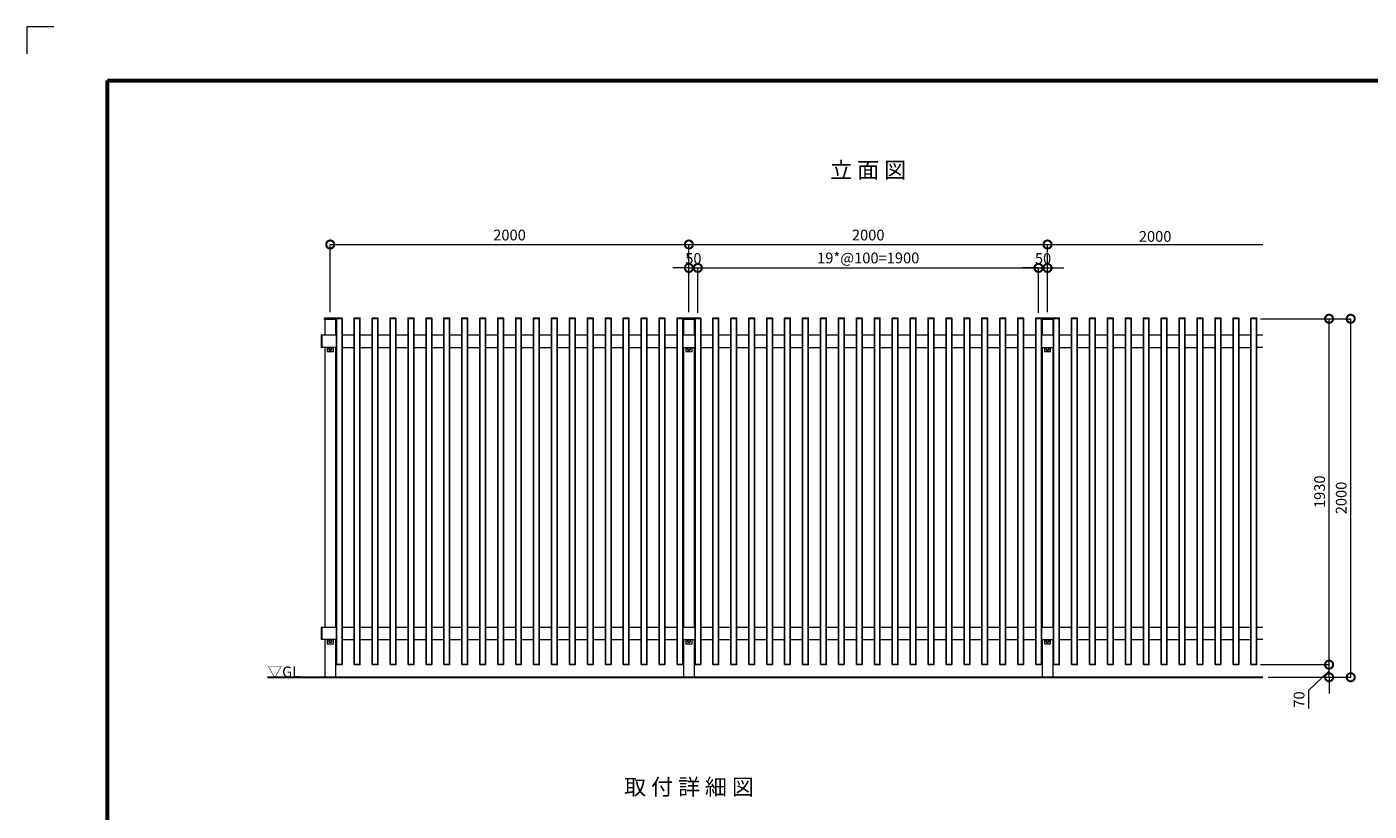
# Model space of a CAD drawing. Extents: x 0 to 420, y 0 to 297.
# Drawn here: x 0 to 250, y 151 to 297 of the extents above; entities that cross this region are included whole.
import ezdxf
from ezdxf.enums import TextEntityAlignment as Align

# ---------------------------------------------------------------- set-up
doc = ezdxf.new("R2010")
doc.units = 0
doc.linetypes.add('DASHED2', pattern=[2, 1, -1])
for name, color, linetype, lineweight in [('GL', 243, 'Continuous', 30), ('実線1', 7, 'Continuous', 25), ('実線2', 4, 'Continuous', 15), ('点線', 4, 'DASHED2', 9)]:
    doc.layers.add(name, color=color, linetype=linetype, lineweight=lineweight)
doc.styles.add('MSゴシック', font='txt')
doc.styles.add('高さ2MSゴシック', font='txt')

# ---------------------------------------------------------------- blocks, each defined once
blk = doc.blocks.new('_DotSmall')
at = {"color": 0, "linetype": 'ByBlock', "const_width": 0.5}
blk.add_lwpolyline([(-0.0625, 0, 1), (0.0625, 0, 1)], format="xyb", close=True, dxfattribs=at)
blk = doc.blocks.new('外枠')
at = {"layer": '実線2'}
for p, q in [((5, 297), (0, 297)), ((0, 297), (0, 292))]:
    blk.add_line(p, q, dxfattribs=at)
blk = doc.blocks.new('A3規格図枠')
at = {"layer": '実線1', "lineweight": 60}
for p, q in [((15, 10), (15, 287)), ((15, 287), (410, 287))]:
    blk.add_line(p, q, dxfattribs=at)
blk.add_blockref('外枠', (0, 0))
at = {"layer": '実線1', "style": 'MSゴシック', "flags": 8}
for tag, p in [('作図者', (344.5, 19)), ('製作日', (363, 19))]:
    blk.add_attdef(tag, text='', height=2.5, dxfattribs=at).set_placement(p, align=Align.MIDDLE_CENTER)
at = {"layer": '実線1', "style": 'MSゴシック'}
blk.add_attdef('製品名', text='', height=6, dxfattribs=at).set_placement((296.5, 16), align=Align.MIDDLE_CENTER)
at = {"layer": '実線1', "style": 'MSゴシック', "flags": 8}
blk.add_attdef('検図者', text='', height=2.5, dxfattribs=at).set_placement((344.5, 13), align=Align.MIDDLE)

msp = doc.modelspace()

# ---------------------------------------------------------------- linework, layer by layer
at = {"layer": 'GL'}
msp.add_line((44.72, 176.04), (229.72, 176.04), dxfattribs=at)
at = {"layer": '実線1', "color": 4, "linetype": 'Continuous', "lineweight": 9}
for p, q in [((56.39, 243.91), (56.39, 256.52)), ((56.39, 256.52), (123.05, 256.52)), ((123.05, 243.91), (123.05, 256.52)), ((123.05, 243.91), (123.05, 256.52)), ((123.05, 256.52), (189.72, 256.52)), ((189.72, 243.91), (189.72, 256.52)), ((189.72, 243.91), (189.72, 256.52)), ((189.72, 256.52), (229.72, 256.52)), ((123.05, 252.16), (120.05, 252.16)), ((123.05, 243.91), (123.05, 252.16)), ((123.05, 252.16), (124.72, 252.16)), ((124.72, 243.81), (124.72, 252.16)), ((124.72, 252.16), (127.72, 252.16)), ((124.72, 243.81), (124.72, 252.16)), ((124.72, 252.16), (188.05, 252.16)), ((188.05, 252.16), (185.05, 252.16)), ((188.05, 243.81), (188.05, 252.16)), ((188.05, 243.81), (188.05, 252.16)), ((188.05, 252.16), (189.72, 252.16)), ((189.72, 243.91), (189.72, 252.16)), ((189.72, 252.16), (192.72, 252.16)), ((229.3, 242.71), (246.07, 242.71)), ((229.3, 242.71), (242.05, 242.71)), ((242.05, 178.38), (242.05, 242.71)), ((246.07, 176.04), (246.07, 242.71)), ((242.05, 178.38), (242.05, 181.38)), ((229.3, 178.38), (242.05, 178.38)), ((229.3, 178.38), (242.05, 178.38)), ((242.05, 177.21), (238.24, 173.57)), ((242.05, 176.04), (242.05, 178.38)), ((242.05, 176.04), (242.05, 178.38)), ((230.72, 176.04), (246.07, 176.04)), ((230.72, 176.04), (242.05, 176.04)), ((242.05, 176.04), (242.05, 173.04)), ((238.24, 173.57), (238.24, 170.23))]:
    msp.add_line(p, q, dxfattribs=at)
at = {"layer": '実線1', "linetype": 'Continuous'}
for points in [[(57.53, 178.38), (58.58, 178.38), (58.58, 242.83), (57.53, 242.83)], [(60.86, 178.38), (61.91, 178.38), (61.91, 242.83), (60.86, 242.83)], [(64.2, 178.38), (65.25, 178.38), (65.25, 242.83), (64.2, 242.83)], [(67.53, 178.38), (68.58, 178.38), (68.58, 242.83), (67.53, 242.83)], [(70.86, 178.38), (71.91, 178.38), (71.91, 242.83), (70.86, 242.83)], [(74.2, 178.38), (75.25, 178.38), (75.25, 242.83), (74.2, 242.83)], [(77.53, 178.38), (78.58, 178.38), (78.58, 242.83), (77.53, 242.83)], [(80.86, 178.38), (81.91, 178.38), (81.91, 242.83), (80.86, 242.83)], [(84.2, 178.38), (85.25, 178.38), (85.25, 242.83), (84.2, 242.83)], [(87.53, 178.38), (88.58, 178.38), (88.58, 242.83), (87.53, 242.83)], [(90.86, 178.38), (91.91, 178.38), (91.91, 242.83), (90.86, 242.83)], [(94.2, 178.38), (95.25, 178.38), (95.25, 242.83), (94.2, 242.83)], [(97.53, 178.38), (98.58, 178.38), (98.58, 242.83), (97.53, 242.83)], [(100.86, 178.38), (101.91, 178.38), (101.91, 242.83), (100.86, 242.83)], [(104.2, 178.38), (105.25, 178.38), (105.25, 242.83), (104.2, 242.83)], [(107.53, 178.38), (108.58, 178.38), (108.58, 242.83), (107.53, 242.83)], [(110.86, 178.38), (111.91, 178.38), (111.91, 242.83), (110.86, 242.83)], [(114.2, 178.38), (115.25, 178.38), (115.25, 242.83), (114.2, 242.83)], [(117.53, 178.38), (118.58, 178.38), (118.58, 242.83), (117.53, 242.83)], [(120.86, 178.38), (121.91, 178.38), (121.91, 242.83), (120.86, 242.83)], [(124.2, 178.38), (125.25, 178.38), (125.25, 242.83), (124.2, 242.83)], [(127.53, 178.38), (128.58, 178.38), (128.58, 242.83), (127.53, 242.83)], [(130.86, 178.38), (131.91, 178.38), (131.91, 242.83), (130.86, 242.83)], [(134.2, 178.38), (135.25, 178.38), (135.25, 242.83), (134.2, 242.83)], [(137.53, 178.38), (138.58, 178.38), (138.58, 242.83), (137.53, 242.83)], [(140.86, 178.38), (141.91, 178.38), (141.91, 242.83), (140.86, 242.83)], [(144.2, 178.38), (145.25, 178.38), (145.25, 242.83), (144.2, 242.83)], [(147.53, 178.38), (148.58, 178.38), (148.58, 242.83), (147.53, 242.83)], [(150.86, 178.38), (151.91, 178.38), (151.91, 242.83), (150.86, 242.83)], [(154.2, 178.38), (155.25, 178.38), (155.25, 242.83), (154.2, 242.83)], [(157.53, 178.38), (158.58, 178.38), (158.58, 242.83), (157.53, 242.83)], [(160.86, 178.38), (161.91, 178.38), (161.91, 242.83), (160.86, 242.83)], [(164.2, 178.38), (165.25, 178.38), (165.25, 242.83), (164.2, 242.83)], [(167.53, 178.38), (168.58, 178.38), (168.58, 242.83), (167.53, 242.83)], [(170.86, 178.38), (171.91, 178.38), (171.91, 242.83), (170.86, 242.83)], [(174.2, 178.38), (175.25, 178.38), (175.25, 242.83), (174.2, 242.83)], [(177.53, 178.38), (178.58, 178.38), (178.58, 242.83), (177.53, 242.83)], [(180.86, 178.38), (181.91, 178.38), (181.91, 242.83), (180.86, 242.83)], [(184.2, 178.38), (185.25, 178.38), (185.25, 242.83), (184.2, 242.83)], [(187.53, 178.38), (188.58, 178.38), (188.58, 242.83), (187.53, 242.83)], [(190.86, 178.38), (191.91, 178.38), (191.91, 242.83), (190.86, 242.83)], [(194.2, 178.38), (195.25, 178.38), (195.25, 242.83), (194.2, 242.83)], [(197.53, 178.38), (198.58, 178.38), (198.58, 242.83), (197.53, 242.83)], [(200.86, 178.38), (201.91, 178.38), (201.91, 242.83), (200.86, 242.83)], [(204.2, 178.38), (205.25, 178.38), (205.25, 242.83), (204.2, 242.83)], [(207.53, 178.38), (208.58, 178.38), (208.58, 242.83), (207.53, 242.83)], [(210.86, 178.38), (211.91, 178.38), (211.91, 242.83), (210.86, 242.83)], [(214.2, 178.38), (215.25, 178.38), (215.25, 242.83), (214.2, 242.83)], [(217.53, 178.38), (218.58, 178.38), (218.58, 242.83), (217.53, 242.83)], [(220.86, 178.38), (221.91, 178.38), (221.91, 242.83), (220.86, 242.83)], [(224.2, 178.38), (225.25, 178.38), (225.25, 242.83), (224.2, 242.83)], [(227.53, 178.38), (228.58, 178.38), (228.58, 242.83), (227.53, 242.83)]]:
    msp.add_lwpolyline(points, close=True, dxfattribs=at)
at = {"layer": '実線2'}
for p, q in [((55.3, 242.91), (57.47, 242.91)), ((55.3, 242.58), (55.3, 242.91)), ((57.47, 242.58), (55.3, 242.58)), ((55.39, 242.58), (55.39, 239.71)), ((57.39, 242.58), (57.39, 239.71)), ((57.47, 242.91), (57.47, 242.58)), ((121.97, 242.91), (124.14, 242.91)), ((121.97, 242.58), (121.97, 242.91)), ((124.14, 242.58), (121.97, 242.58)), ((122.05, 242.58), (122.05, 239.71)), ((124.05, 242.58), (124.05, 239.71)), ((124.14, 242.91), (124.14, 242.58)), ((188.64, 242.58), (188.64, 242.91)), ((188.64, 242.91), (190.8, 242.91)), ((190.8, 242.58), (188.64, 242.58)), ((188.72, 242.58), (188.72, 239.71)), ((190.72, 242.58), (190.72, 239.71)), ((190.8, 242.91), (190.8, 242.58)), ((54.72, 239.71), (57.53, 239.71)), ((54.72, 239.71), (54.72, 237.38)), ((54.85, 239.71), (54.85, 237.38)), ((58.58, 239.71), (60.86, 239.71)), ((61.91, 239.71), (64.2, 239.71)), ((65.25, 239.71), (67.53, 239.71)), ((68.58, 239.71), (70.86, 239.71)), ((71.91, 239.71), (74.2, 239.71)), ((75.25, 239.71), (77.53, 239.71)), ((78.58, 239.71), (80.86, 239.71)), ((81.91, 239.71), (84.2, 239.71)), ((85.25, 239.71), (87.53, 239.71)), ((88.58, 239.71), (90.86, 239.71)), ((91.91, 239.71), (94.2, 239.71)), ((95.25, 239.71), (97.53, 239.71)), ((98.58, 239.71), (100.86, 239.71)), ((101.91, 239.71), (104.2, 239.71)), ((105.25, 239.71), (107.53, 239.71)), ((108.58, 239.71), (110.86, 239.71)), ((111.91, 239.71), (114.2, 239.71)), ((115.25, 239.71), (117.53, 239.71)), ((118.58, 239.71), (120.86, 239.71)), ((121.91, 239.71), (124.2, 239.71)), ((125.25, 239.71), (127.53, 239.71)), ((128.58, 239.71), (130.86, 239.71)), ((131.91, 239.71), (134.2, 239.71)), ((135.25, 239.71), (137.53, 239.71)), ((138.58, 239.71), (140.86, 239.71)), ((141.91, 239.71), (144.2, 239.71)), ((145.25, 239.71), (147.53, 239.71)), ((148.58, 239.71), (150.86, 239.71)), ((151.91, 239.71), (154.2, 239.71)), ((155.25, 239.71), (157.53, 239.71)), ((158.58, 239.71), (160.86, 239.71)), ((161.91, 239.71), (164.2, 239.71)), ((165.25, 239.71), (167.53, 239.71)), ((168.58, 239.71), (170.86, 239.71)), ((171.91, 239.71), (174.2, 239.71)), ((175.25, 239.71), (177.53, 239.71)), ((178.58, 239.71), (180.86, 239.71)), ((181.91, 239.71), (184.2, 239.71)), ((185.25, 239.71), (187.53, 239.71)), ((188.58, 239.71), (190.86, 239.71)), ((191.91, 239.71), (194.2, 239.71)), ((195.25, 239.71), (197.53, 239.71)), ((198.58, 239.71), (200.86, 239.71)), ((201.91, 239.71), (204.2, 239.71)), ((205.25, 239.71), (207.53, 239.71)), ((208.58, 239.71), (210.86, 239.71)), ((211.91, 239.71), (214.2, 239.71)), ((215.25, 239.71), (217.53, 239.71)), ((218.58, 239.71), (220.86, 239.71)), ((221.91, 239.71), (224.2, 239.71)), ((225.25, 239.71), (227.53, 239.71)), ((228.58, 239.71), (229.72, 239.71)), ((57.53, 237.38), (54.72, 237.38)), ((55.39, 237.38), (55.39, 185.38)), ((55.8, 237.38), (55.8, 236.61)), ((56.17, 237.24), (56.39, 237.36)), ((56.17, 236.99), (56.17, 237.24)), ((56.39, 237.36), (56.6, 237.24)), ((56.6, 237.24), (56.6, 236.99)), ((56.97, 236.61), (56.97, 237.38)), ((57.39, 237.38), (57.39, 185.38)), ((58.58, 237.38), (60.86, 237.38)), ((61.91, 237.38), (64.2, 237.38)), ((65.25, 237.38), (67.53, 237.38)), ((68.58, 237.38), (70.86, 237.38)), ((71.91, 237.38), (74.2, 237.38)), ((75.25, 237.38), (77.53, 237.38)), ((78.58, 237.38), (80.86, 237.38)), ((81.91, 237.38), (84.2, 237.38)), ((85.25, 237.38), (87.53, 237.38)), ((88.58, 237.38), (90.86, 237.38)), ((91.91, 237.38), (94.2, 237.38)), ((95.25, 237.38), (97.53, 237.38)), ((98.58, 237.38), (100.86, 237.38)), ((101.91, 237.38), (104.2, 237.38)), ((105.25, 237.38), (107.53, 237.38)), ((108.58, 237.38), (110.86, 237.38)), ((111.91, 237.38), (114.2, 237.38)), ((115.25, 237.38), (117.53, 237.38)), ((118.58, 237.38), (120.86, 237.38)), ((121.91, 237.38), (124.2, 237.38)), ((122.05, 237.38), (122.05, 185.38)), ((122.47, 237.38), (122.47, 236.61)), ((122.84, 237.24), (123.05, 237.36)), ((122.84, 236.99), (122.84, 237.24)), ((123.05, 237.36), (123.27, 237.24)), ((123.27, 237.24), (123.27, 236.99)), ((123.64, 236.61), (123.64, 237.38)), ((124.05, 237.38), (124.05, 185.38)), ((125.25, 237.38), (127.53, 237.38)), ((128.58, 237.38), (130.86, 237.38)), ((131.91, 237.38), (134.2, 237.38)), ((135.25, 237.38), (137.53, 237.38)), ((138.58, 237.38), (140.86, 237.38)), ((141.91, 237.38), (144.2, 237.38)), ((145.25, 237.38), (147.53, 237.38)), ((148.58, 237.38), (150.86, 237.38)), ((151.91, 237.38), (154.2, 237.38)), ((155.25, 237.38), (157.53, 237.38)), ((158.58, 237.38), (160.86, 237.38)), ((161.91, 237.38), (164.2, 237.38)), ((165.25, 237.38), (167.53, 237.38)), ((168.58, 237.38), (170.86, 237.38)), ((171.91, 237.38), (174.2, 237.38)), ((175.25, 237.38), (177.53, 237.38)), ((178.58, 237.38), (180.86, 237.38)), ((181.91, 237.38), (184.2, 237.38)), ((185.25, 237.38), (187.53, 237.38)), ((188.58, 237.38), (190.86, 237.38)), ((188.72, 237.38), (188.72, 185.38)), ((189.14, 237.38), (189.14, 236.61)), ((189.5, 237.24), (189.72, 237.36)), ((189.5, 236.99), (189.5, 237.24)), ((189.72, 237.36), (189.94, 237.24)), ((189.94, 237.24), (189.94, 236.99)), ((190.3, 236.61), (190.3, 237.38)), ((190.72, 237.38), (190.72, 185.38)), ((191.91, 237.38), (194.2, 237.38)), ((195.25, 237.38), (197.53, 237.38)), ((198.58, 237.38), (200.86, 237.38)), ((201.91, 237.38), (204.2, 237.38)), ((205.25, 237.38), (207.53, 237.38)), ((208.58, 237.38), (210.86, 237.38)), ((211.91, 237.38), (214.2, 237.38)), ((215.25, 237.38), (217.53, 237.38)), ((218.58, 237.38), (220.86, 237.38)), ((221.91, 237.38), (224.2, 237.38)), ((225.25, 237.38), (227.53, 237.38)), ((229.72, 237.38), (228.58, 237.38)), ((55.8, 236.61), (56.97, 236.61)), ((56.39, 236.86), (56.17, 236.99)), ((56.6, 236.99), (56.39, 236.86)), ((122.47, 236.61), (123.64, 236.61)), ((123.05, 236.86), (122.84, 236.99)), ((123.27, 236.99), (123.05, 236.86)), ((189.14, 236.61), (190.3, 236.61)), ((189.72, 236.86), (189.5, 236.99)), ((189.94, 236.99), (189.72, 236.86)), ((54.72, 185.38), (57.53, 185.38)), ((54.72, 185.38), (54.72, 183.04)), ((54.85, 185.38), (54.85, 183.04)), ((58.58, 185.38), (60.86, 185.38)), ((61.91, 185.38), (64.2, 185.38)), ((65.25, 185.38), (67.53, 185.38)), ((68.58, 185.38), (70.86, 185.38)), ((71.91, 185.38), (74.2, 185.38)), ((75.25, 185.38), (77.53, 185.38)), ((78.58, 185.38), (80.86, 185.38)), ((81.91, 185.38), (84.2, 185.38)), ((85.25, 185.38), (87.53, 185.38)), ((88.58, 185.38), (90.86, 185.38)), ((91.91, 185.38), (94.2, 185.38)), ((95.25, 185.38), (97.53, 185.38)), ((98.58, 185.38), (100.86, 185.38)), ((101.91, 185.38), (104.2, 185.38)), ((105.25, 185.38), (107.53, 185.38)), ((108.58, 185.38), (110.86, 185.38)), ((111.91, 185.38), (114.2, 185.38)), ((115.25, 185.38), (117.53, 185.38)), ((118.58, 185.38), (120.86, 185.38)), ((121.91, 185.38), (124.2, 185.38)), ((125.25, 185.38), (127.53, 185.38)), ((128.58, 185.38), (130.86, 185.38)), ((131.91, 185.38), (134.2, 185.38)), ((135.25, 185.38), (137.53, 185.38)), ((138.58, 185.38), (140.86, 185.38)), ((141.91, 185.38), (144.2, 185.38)), ((145.25, 185.38), (147.53, 185.38)), ((148.58, 185.38), (150.86, 185.38)), ((151.91, 185.38), (154.2, 185.38)), ((155.25, 185.38), (157.53, 185.38)), ((158.58, 185.38), (160.86, 185.38)), ((161.91, 185.38), (164.2, 185.38)), ((165.25, 185.38), (167.53, 185.38)), ((168.58, 185.38), (170.86, 185.38)), ((171.91, 185.38), (174.2, 185.38)), ((175.25, 185.38), (177.53, 185.38)), ((178.58, 185.38), (180.86, 185.38)), ((181.91, 185.38), (184.2, 185.38)), ((185.25, 185.38), (187.53, 185.38)), ((188.58, 185.38), (190.86, 185.38)), ((191.91, 185.38), (194.2, 185.38)), ((195.25, 185.38), (197.53, 185.38)), ((198.58, 185.38), (200.86, 185.38)), ((201.91, 185.38), (204.2, 185.38)), ((205.25, 185.38), (207.53, 185.38)), ((208.58, 185.38), (210.86, 185.38)), ((211.91, 185.38), (214.2, 185.38)), ((215.25, 185.38), (217.53, 185.38)), ((218.58, 185.38), (220.86, 185.38)), ((221.91, 185.38), (224.2, 185.38)), ((225.25, 185.38), (227.53, 185.38)), ((228.58, 185.38), (229.72, 185.38)), ((57.53, 183.04), (54.72, 183.04)), ((55.39, 183.04), (55.39, 176.04)), ((55.8, 183.04), (55.8, 182.28)), ((55.8, 183.04), (55.8, 182.28)), ((55.8, 182.28), (56.97, 182.28)), ((55.8, 182.28), (56.97, 182.28)), ((56.17, 182.9), (56.39, 183.03)), ((56.17, 182.9), (56.39, 183.03)), ((56.17, 182.65), (56.17, 182.9)), ((56.17, 182.65), (56.17, 182.9)), ((56.39, 182.53), (56.17, 182.65)), ((56.39, 182.53), (56.17, 182.65)), ((56.39, 183.03), (56.6, 182.9)), ((56.39, 183.03), (56.6, 182.9)), ((56.6, 182.65), (56.39, 182.53)), ((56.6, 182.65), (56.39, 182.53)), ((56.6, 182.9), (56.6, 182.65)), ((56.6, 182.9), (56.6, 182.65)), ((56.97, 182.28), (56.97, 183.04)), ((56.97, 182.28), (56.97, 183.04)), ((57.39, 183.04), (57.39, 176.04)), ((58.58, 183.04), (60.86, 183.04)), ((61.91, 183.04), (64.2, 183.04)), ((65.25, 183.04), (67.53, 183.04)), ((68.58, 183.04), (70.86, 183.04)), ((71.91, 183.04), (74.2, 183.04)), ((75.25, 183.04), (77.53, 183.04)), ((78.58, 183.04), (80.86, 183.04)), ((81.91, 183.04), (84.2, 183.04)), ((85.25, 183.04), (87.53, 183.04)), ((88.58, 183.04), (90.86, 183.04)), ((91.91, 183.04), (94.2, 183.04)), ((95.25, 183.04), (97.53, 183.04)), ((98.58, 183.04), (100.86, 183.04)), ((101.91, 183.04), (104.2, 183.04)), ((105.25, 183.04), (107.53, 183.04)), ((108.58, 183.04), (110.86, 183.04)), ((111.91, 183.04), (114.2, 183.04)), ((115.25, 183.04), (117.53, 183.04)), ((118.58, 183.04), (120.86, 183.04)), ((121.91, 183.04), (124.2, 183.04)), ((122.05, 183.04), (122.05, 176.04)), ((122.47, 183.04), (122.47, 182.28)), ((122.47, 183.04), (122.47, 182.28)), ((122.47, 182.28), (123.64, 182.28)), ((122.47, 182.28), (123.64, 182.28)), ((122.84, 182.9), (123.05, 183.03)), ((122.84, 182.9), (123.05, 183.03)), ((122.84, 182.65), (122.84, 182.9)), ((122.84, 182.65), (122.84, 182.9)), ((123.05, 182.53), (122.84, 182.65)), ((123.05, 182.53), (122.84, 182.65)), ((123.05, 183.03), (123.27, 182.9)), ((123.05, 183.03), (123.27, 182.9)), ((123.27, 182.65), (123.05, 182.53)), ((123.27, 182.65), (123.05, 182.53)), ((123.27, 182.9), (123.27, 182.65)), ((123.27, 182.9), (123.27, 182.65)), ((123.64, 182.28), (123.64, 183.04)), ((123.64, 182.28), (123.64, 183.04)), ((124.05, 183.04), (124.05, 176.04)), ((125.25, 183.04), (127.53, 183.04)), ((128.58, 183.04), (130.86, 183.04)), ((131.91, 183.04), (134.2, 183.04)), ((135.25, 183.04), (137.53, 183.04)), ((138.58, 183.04), (140.86, 183.04)), ((141.91, 183.04), (144.2, 183.04)), ((145.25, 183.04), (147.53, 183.04)), ((148.58, 183.04), (150.86, 183.04)), ((151.91, 183.04), (154.2, 183.04)), ((155.25, 183.04), (157.53, 183.04)), ((158.58, 183.04), (160.86, 183.04)), ((161.91, 183.04), (164.2, 183.04)), ((165.25, 183.04), (167.53, 183.04)), ((168.58, 183.04), (170.86, 183.04)), ((171.91, 183.04), (174.2, 183.04)), ((175.25, 183.04), (177.53, 183.04)), ((178.58, 183.04), (180.86, 183.04)), ((181.91, 183.04), (184.2, 183.04)), ((185.25, 183.04), (187.53, 183.04)), ((188.58, 183.04), (190.86, 183.04)), ((188.72, 183.04), (188.72, 176.04)), ((189.14, 183.04), (189.14, 182.28)), ((189.14, 183.04), (189.14, 182.28)), ((189.14, 182.28), (190.3, 182.28)), ((189.14, 182.28), (190.3, 182.28)), ((189.5, 182.9), (189.72, 183.03)), ((189.5, 182.9), (189.72, 183.03)), ((189.5, 182.65), (189.5, 182.9)), ((189.5, 182.65), (189.5, 182.9)), ((189.72, 182.53), (189.5, 182.65)), ((189.72, 182.53), (189.5, 182.65)), ((189.72, 183.03), (189.94, 182.9)), ((189.72, 183.03), (189.94, 182.9)), ((189.94, 182.65), (189.72, 182.53)), ((189.94, 182.65), (189.72, 182.53)), ((189.94, 182.9), (189.94, 182.65)), ((189.94, 182.9), (189.94, 182.65)), ((190.3, 182.28), (190.3, 183.04)), ((190.3, 182.28), (190.3, 183.04)), ((190.72, 183.04), (190.72, 176.04)), ((191.91, 183.04), (194.2, 183.04)), ((195.25, 183.04), (197.53, 183.04)), ((198.58, 183.04), (200.86, 183.04)), ((201.91, 183.04), (204.2, 183.04)), ((205.25, 183.04), (207.53, 183.04)), ((208.58, 183.04), (210.86, 183.04)), ((211.91, 183.04), (214.2, 183.04)), ((215.25, 183.04), (217.53, 183.04)), ((218.58, 183.04), (220.86, 183.04)), ((221.91, 183.04), (224.2, 183.04)), ((225.25, 183.04), (227.53, 183.04)), ((229.72, 183.04), (228.58, 183.04)), ((55.39, 176.04), (57.39, 176.04)), ((122.05, 176.04), (124.05, 176.04)), ((188.72, 176.04), (190.72, 176.04))]:
    msp.add_line(p, q, dxfattribs=at)
at = {"layer": '実線2', "linetype": 'Continuous'}
for p, q in [((58.58, 242.71), (57.53, 242.71)), ((61.91, 242.71), (60.86, 242.71)), ((65.25, 242.71), (64.2, 242.71)), ((68.58, 242.71), (67.53, 242.71)), ((71.91, 242.71), (70.86, 242.71)), ((75.25, 242.71), (74.2, 242.71)), ((78.58, 242.71), (77.53, 242.71)), ((81.91, 242.71), (80.86, 242.71)), ((85.25, 242.71), (84.2, 242.71)), ((88.58, 242.71), (87.53, 242.71)), ((91.91, 242.71), (90.86, 242.71)), ((95.25, 242.71), (94.2, 242.71)), ((98.58, 242.71), (97.53, 242.71)), ((101.91, 242.71), (100.86, 242.71)), ((105.25, 242.71), (104.2, 242.71)), ((108.58, 242.71), (107.53, 242.71)), ((111.91, 242.71), (110.86, 242.71)), ((115.25, 242.71), (114.2, 242.71)), ((118.58, 242.71), (117.53, 242.71)), ((121.91, 242.71), (120.86, 242.71)), ((125.25, 242.71), (124.2, 242.71)), ((128.58, 242.71), (127.53, 242.71)), ((131.91, 242.71), (130.86, 242.71)), ((135.25, 242.71), (134.2, 242.71)), ((138.58, 242.71), (137.53, 242.71)), ((141.91, 242.71), (140.86, 242.71)), ((145.25, 242.71), (144.2, 242.71)), ((148.58, 242.71), (147.53, 242.71)), ((151.91, 242.71), (150.86, 242.71)), ((155.25, 242.71), (154.2, 242.71)), ((158.58, 242.71), (157.53, 242.71)), ((161.91, 242.71), (160.86, 242.71)), ((165.25, 242.71), (164.2, 242.71)), ((168.58, 242.71), (167.53, 242.71)), ((171.91, 242.71), (170.86, 242.71)), ((175.25, 242.71), (174.2, 242.71)), ((178.58, 242.71), (177.53, 242.71)), ((181.91, 242.71), (180.86, 242.71)), ((185.25, 242.71), (184.2, 242.71)), ((188.58, 242.71), (187.53, 242.71)), ((191.91, 242.71), (190.86, 242.71)), ((195.25, 242.71), (194.2, 242.71)), ((198.58, 242.71), (197.53, 242.71)), ((201.91, 242.71), (200.86, 242.71)), ((205.25, 242.71), (204.2, 242.71)), ((208.58, 242.71), (207.53, 242.71)), ((211.91, 242.71), (210.86, 242.71)), ((215.25, 242.71), (214.2, 242.71)), ((218.58, 242.71), (217.53, 242.71)), ((221.91, 242.71), (220.86, 242.71)), ((225.25, 242.71), (224.2, 242.71)), ((228.58, 242.71), (227.53, 242.71))]:
    msp.add_line(p, q, dxfattribs=at)
at = {"layer": '実線2'}
for centre in [(56.39, 237.11), (123.05, 237.11), (189.72, 237.11), (56.39, 182.78), (56.39, 182.78), (123.05, 182.78), (123.05, 182.78), (189.72, 182.78), (189.72, 182.78)]:
    msp.add_circle(centre, 0.217, dxfattribs=at)
for centre in [(56.39, 237.11), (123.05, 237.11), (189.72, 237.11), (56.39, 182.78), (56.39, 182.78), (123.05, 182.78), (123.05, 182.78), (189.72, 182.78), (189.72, 182.78)]:
    msp.add_arc(centre, 0.3, 117.266, 62.734, dxfattribs=at)
at = {"layer": '点線'}
for p, q in [((57.39, 242.71), (55.39, 242.71)), ((55.39, 242.71), (55.39, 242.58)), ((57.39, 242.71), (57.39, 242.58)), ((122.05, 242.71), (122.05, 242.58)), ((124.05, 242.71), (122.05, 242.71)), ((124.05, 242.71), (124.05, 242.58)), ((190.72, 242.71), (188.72, 242.71)), ((188.72, 242.71), (188.72, 242.58)), ((190.72, 242.71), (190.72, 242.58))]:
    msp.add_line(p, q, dxfattribs=at)

# ---------------------------------------------------------------- block references
at = {"layer": '実線1'}
msp.add_blockref('A3規格図枠', (0, 0), dxfattribs=at)
at = {"layer": '実線1', "color": 4, "linetype": 'Continuous', "lineweight": 9, "xscale": 2.999999989502909, "yscale": 2.999999989502909, "zscale": 2.999999989502909}
for p, rotation in [((56.39, 256.52), 180), ((123.05, 256.52), 180), ((189.72, 256.52), 180), ((124.72, 252.16), 180), ((124.72, 252.16), 180), ((189.72, 252.16), 180), ((242.05, 242.71), 90), ((246.07, 242.71), 90), ((242.05, 178.38), 270), ((242.05, 178.38), 270), ((242.05, 176.04), 90), ((246.07, 176.04), 270)]:
    msp.add_blockref('_DotSmall', p, dxfattribs=dict(at, rotation=rotation))
for p in [(123.05, 256.52), (189.72, 256.52), (123.05, 252.16), (188.05, 252.16), (188.05, 252.16)]:
    msp.add_blockref('_DotSmall', p, dxfattribs=at)

# ---------------------------------------------------------------- texts
at = {"layer": '実線1', "linetype": 'Continuous', "style": '高さ2MSゴシック'}
for s, p in [('%%U立 面 図', (156.39, 269.99)), ('%%U取 付 詳 細 図', (123.08, 155.26))]:
    msp.add_text(s, height=3, dxfattribs=at).set_placement(p, align=Align.MIDDLE)
at = {"layer": '実線1', "color": 4, "linetype": 'Continuous', "char_height": 2, "attachment_point": 5, "style": '高さ2MSゴシック'}
for s, insert in [('2000', (89.72, 258.02)), ('2000', (156.39, 258.02)), ('{\\C2;2000}', (209.72, 258.02)), ('50', (123.89, 253.66)), ('19*@100=1900', (156.39, 253.76)), ('50', (188.89, 253.66))]:
    msp.add_mtext(s, dxfattribs=dict(at, insert=insert))
at = {"layer": '実線1', "color": 4, "linetype": 'Continuous', "char_height": 2, "attachment_point": 5, "rotation": 90, "style": '高さ2MSゴシック'}
for s, insert in [('1930', (240.55, 210.54)), ('2000', (244.57, 209.38)), ('70', (236.74, 171.9))]:
    msp.add_mtext(s, dxfattribs=dict(at, insert=insert))
at = {"layer": '実線2', "style": '高さ2MSゴシック'}
msp.add_text('▽GL', height=2, dxfattribs=at).set_placement((44.72, 176.04))

doc.saveas('drawing.dxf')
